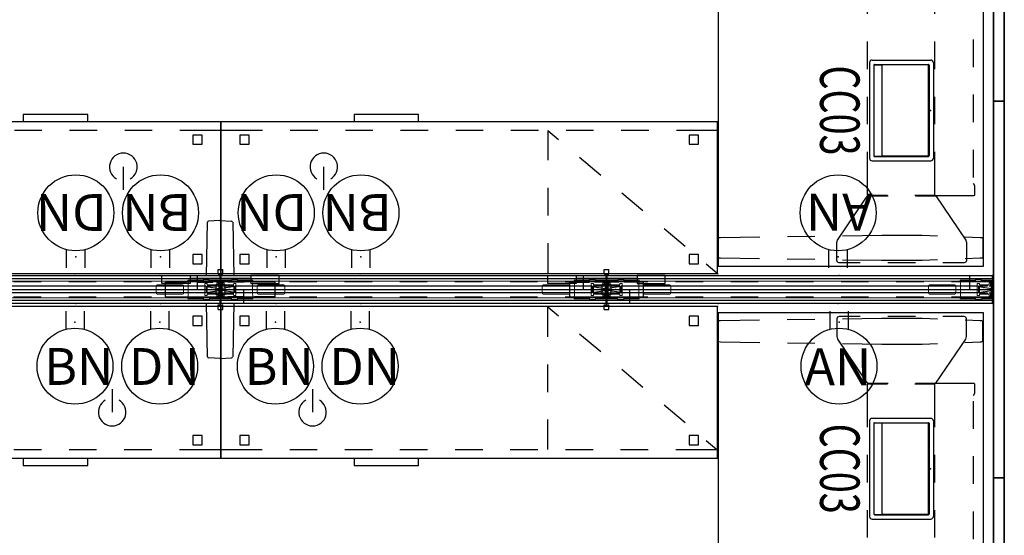
# Model space of a CAD drawing. Units: inches. Extents: x -18 to 171, y -6 to 171.
# Drawn here: x 63 to 171, y 59 to 115 of the extents above; entities that cross this region are included whole.
import ezdxf
from ezdxf.enums import TextEntityAlignment as Align

# ---------------------------------------------------------------- set-up
doc = ezdxf.new("R2010")
doc.units = ezdxf.units.IN
doc.header["$MEASUREMENT"] = 0
for name, color, linetype in [('ELEC', 1, 'Continuous'), ('HARDWARE', 4, 'Continuous'), ('PHWALL', 7, 'Continuous'), ('STORAGE', 4, 'Continuous'), ('TABLE', 6, 'Continuous'), ('TABLE-BASE', 6, 'Continuous'), ('TERRITORY', 5, 'Continuous'), ('TILE', 3, 'Continuous')]:
    doc.layers.add(name, color=color, linetype=linetype)
doc.styles.get("Standard").update_dxf_attribs({"font": 'arial.ttf'})

# ---------------------------------------------------------------- blocks, each defined once
blk = doc.blocks.new('VFZ128_29B_0P')
at = {"layer": 'HARDWARE'}
for p, q in [((-0.25, 0.125), (-0.25, 0.625)), ((-0.25, 0.625), (0.25, 0.625)), ((-0.25, 0.125), (0.25, 0.125)), ((0, -3.205), (0, 0.125)), ((0.25, 0.125), (0.25, 0.625)), ((-0.25, -3.205), (0.25, -3.205)), ((-0.25, -3.705), (-0.25, -3.205)), ((0.25, -3.705), (0.25, -3.205)), ((-0.25, -3.705), (0.25, -3.705))]:
    blk.add_line(p, q, dxfattribs=at)
blk.add_point((0, 0), dxfattribs=at)
blk = doc.blocks.new('VFZ154_081_0P')
at = {"layer": 'ELEC'}
for p, q in [((-6.38, -0.03), (-3.31, -0.03)), ((-6.38, -0.88), (-6.38, -0.03)), ((-3.31, -0.88), (-6.38, -0.88)), ((-3.31, -0.03), (-3.31, -0.88)), ((3.31, -0.33), (-3.31, -0.33)), ((-3.31, -0.58), (3.31, -0.58)), ((6.38, -0.03), (3.31, -0.03)), ((3.31, -0.03), (3.31, -0.88)), ((3.31, -0.88), (6.38, -0.88)), ((6.38, -0.88), (6.38, -0.03))]:
    blk.add_line(p, q, dxfattribs=at)
blk.add_point((0, 0), dxfattribs=at)
blk = doc.blocks.new('VFZ152_BN_0P')
at = {"layer": 'ELEC', "color": 1}
for p, q in [((-1, -3.88), (-1, -5.88)), ((1, -3.88), (1, -5.88))]:
    blk.add_line(p, q, dxfattribs=at)
blk.add_circle((0, -9.88), 4.13, dxfattribs=at)
for p in [(0, 0), (0, -5.08)]:
    blk.add_point(p, dxfattribs=at)
blk.add_text('BN', height=4, dxfattribs=at).set_placement((-3.36, -11.91))
blk = doc.blocks.new('VFZ152_DN_0P')
at = {"layer": 'ELEC', "color": 1}
for p, q in [((-1, -3.88), (-1, -5.88)), ((1, -3.88), (1, -5.88))]:
    blk.add_line(p, q, dxfattribs=at)
at = {"layer": 'ELEC'}
blk.add_line((-5.17, -12.38), (-5.17, -14.88), dxfattribs=at)
at = {"layer": 'ELEC', "color": 1}
blk.add_circle((0, -9.88), 4.13, dxfattribs=at)
at = {"layer": 'ELEC'}
blk.add_arc((-5.17, -14.88), 1.5, 120, 60, dxfattribs=at)
at = {"layer": 'ELEC', "color": 1}
for p in [(0, 0), (0, -5.08)]:
    blk.add_point(p, dxfattribs=at)
blk.add_text('DN', height=4, dxfattribs=at).set_placement((-3.36, -11.91))
blk = doc.blocks.new('VFZ152_AN_0P')
at = {"layer": 'ELEC', "color": 1}
for p, q in [((-1, -3.88), (-1, -5.88)), ((1, -3.88), (1, -5.88))]:
    blk.add_line(p, q, dxfattribs=at)
blk.add_circle((0, -9.88), 4.13, dxfattribs=at)
for p in [(0, 0), (0, -5.08)]:
    blk.add_point(p, dxfattribs=at)
blk.add_text('AN', height=4, dxfattribs=at).set_placement((-3.75, -11.95))
blk = doc.blocks.new('VFZ115_F291342RA_0P')
at = {"layer": 'TERRITORY'}
for p, q in [((4.5, -0.71), (0.04, -0.71)), ((10.5, -0.71), (7.5, -0.71)), ((16.5, -0.71), (13.5, -0.71)), ((22.5, -0.71), (19.5, -0.71)), ((28.5, -0.71), (25.5, -0.71)), ((34.5, -0.71), (31.5, -0.71)), ((41.96, -0.71), (37.5, -0.71)), ((0.06, -1.53), (41.94, -1.53)), ((0.06, -1.55), (0.06, -1.53)), ((0.06, -1.55), (41.94, -1.55)), ((1.56, -1.22), (0.15, -1.43)), ((1.56, -1.87), (0.15, -1.65)), ((1.56, -1.17), (1.56, -1.91)), ((40.44, -1.17), (1.56, -1.17)), ((40.44, -1.91), (1.56, -1.91)), ((40.44, -1.17), (40.44, -1.91)), ((40.44, -1.22), (41.85, -1.43)), ((40.44, -1.87), (41.85, -1.65)), ((41.94, -1.55), (41.94, -1.53)), ((4.5, -2.37), (0.04, -2.37)), ((10.5, -2.37), (7.5, -2.37)), ((16.5, -2.37), (13.5, -2.37)), ((22.5, -2.37), (19.5, -2.37)), ((28.5, -2.37), (25.5, -2.37)), ((34.5, -2.37), (31.5, -2.37)), ((41.96, -2.37), (37.5, -2.37))]:
    blk.add_line(p, q, dxfattribs=at)
blk.add_lwpolyline([(0.04, -0.02), (41.96, -0.02), (41.96, -3.05), (0.04, -3.05)], close=True, dxfattribs=at)
for centre, start, end in [((0.16, -1.53), 99.0795, 180), ((0.16, -1.55), 180, 260.9205), ((41.84, -1.53), 0, 80.9205), ((41.84, -1.55), 279.0795, 0)]:
    blk.add_arc(centre, 0.1, start, end, dxfattribs=at)
for p in [(0, 0), (42, 0), (0.96, -1.54), (41.04, -1.54), (0, -3.08), (42, -3.08)]:
    blk.add_point(p, dxfattribs=at)
blk = doc.blocks.new('VFZ110_2942_0P')
at = {"layer": 'PHWALL', "color": 0, "linetype": 'Continuous', "lineweight": 0}
for p, q in [((0, -2.41), (0, -0.66)), ((0.08, -2.41), (0.08, -0.66)), ((0.1, -0.62), (0.1, -0.54)), ((1.25, -0.54), (0.1, -0.54)), ((0.1, -0.62), (1.1, -0.62)), ((3.54, -0.64), (0.11, -0.64)), ((0.17, -1.04), (0.17, -2.04)), ((0.17, -1.04), (0.25, -1.04)), ((0.25, -1.14), (0.25, -1.04)), ((0.38, -0.83), (0.27, -0.83)), ((0.4, -1.14), (0.4, -0.85)), ((1.24, -0.62), (1.87, -0.62)), ((1.25, -0.54), (1.25, -0.45)), ((1.25, -0.45), (1.86, -0.45)), ((1.25, -0.45), (1.25, -0.45)), ((1.25, -0.45), (1.86, -0.45)), ((1.25, -0.45), (1.25, -0.53)), ((1.25, -0.54), (1.25, -0.62)), ((1.43, -0.93), (1.43, -1.05)), ((1.66, -0.9), (1.46, -0.9)), ((1.68, -2.15), (1.68, -0.93)), ((1.86, -0.54), (1.86, -0.45)), ((1.86, -0.45), (1.86, -0.45)), ((1.86, -0.45), (1.86, -0.53)), ((1.86, -0.54), (1.86, -0.62)), ((3.54, -0.54), (1.86, -0.54)), ((3.5, -1.04), (3.5, -2.04)), ((3.54, -0.54), (3.54, -0.64)), ((38.46, -0.63), (3.54, -0.63)), ((4.12, -1.04), (6.88, -1.04)), ((37.88, -1.04), (35.12, -1.04)), ((38.46, -0.54), (38.46, -0.64)), ((38.46, -0.54), (40.14, -0.54)), ((38.46, -0.64), (41.89, -0.64)), ((38.5, -1.04), (38.5, -2.04)), ((40.76, -0.62), (40.13, -0.62)), ((40.75, -0.45), (40.14, -0.45)), ((40.75, -0.45), (40.14, -0.45)), ((40.14, -0.54), (40.14, -0.45)), ((40.14, -0.45), (40.14, -0.45)), ((40.14, -0.45), (40.14, -0.53)), ((40.14, -0.54), (40.14, -0.62)), ((40.32, -2.15), (40.32, -0.93)), ((40.34, -0.9), (40.54, -0.9)), ((40.57, -0.93), (40.57, -1.05)), ((40.75, -0.54), (40.75, -0.45)), ((40.75, -0.45), (40.75, -0.45)), ((40.75, -0.45), (40.75, -0.53)), ((40.75, -0.54), (40.75, -0.62)), ((40.75, -0.54), (41.9, -0.54)), ((41.9, -0.62), (40.9, -0.62)), ((41.6, -1.14), (41.6, -0.85)), ((41.62, -0.83), (41.73, -0.83)), ((41.83, -1.04), (41.75, -1.04)), ((41.75, -1.14), (41.75, -1.04)), ((41.83, -1.04), (41.83, -2.04)), ((41.9, -0.62), (41.9, -0.54)), ((41.93, -2.41), (41.93, -0.66)), ((42, -2.41), (42, -0.66)), ((0.17, -2.04), (0.25, -2.04)), ((0.25, -2.04), (0.25, -1.94)), ((0.27, -1.16), (0.38, -1.16)), ((0.38, -1.92), (0.27, -1.92)), ((0.4, -2.23), (0.4, -1.94)), ((1.37, -1.11), (0.58, -1.11)), ((0.58, -1.16), (1.33, -1.16)), ((1.33, -1.92), (0.58, -1.92)), ((0.58, -1.97), (1.37, -1.97)), ((1.33, -1.11), (1.33, -1.16)), ((1.33, -1.97), (1.33, -1.92)), ((1.34, -1.16), (1.44, -1.16)), ((1.34, -1.92), (1.44, -1.92)), ((1.43, -2.03), (1.43, -2.15)), ((1.44, -1.92), (1.44, -1.16)), ((4, -1.92), (4, -1.16)), ((6.88, -2.04), (4.12, -2.04)), ((7, -1.16), (7, -1.92)), ((35, -1.16), (35, -1.92)), ((35.12, -2.04), (37.88, -2.04)), ((38, -1.92), (38, -1.16)), ((40.56, -1.92), (40.56, -1.16)), ((40.66, -1.16), (40.56, -1.16)), ((40.66, -1.92), (40.56, -1.92)), ((40.57, -2.03), (40.57, -2.15)), ((40.63, -1.11), (41.42, -1.11)), ((41.42, -1.97), (40.63, -1.97)), ((40.67, -1.11), (40.67, -1.16)), ((41.42, -1.16), (40.67, -1.16)), ((40.67, -1.92), (41.42, -1.92)), ((40.67, -1.97), (40.67, -1.92)), ((41.6, -2.23), (41.6, -1.94)), ((41.73, -1.16), (41.62, -1.16)), ((41.62, -1.92), (41.73, -1.92)), ((41.75, -2.04), (41.75, -1.94)), ((41.83, -2.04), (41.75, -2.04)), ((0.1, -2.54), (0.1, -2.46)), ((1.04, -2.46), (0.1, -2.46)), ((0.1, -2.54), (1.19, -2.54)), ((0.11, -2.44), (3.54, -2.44)), ((0.27, -2.25), (0.38, -2.25)), ((1.18, -2.46), (1.87, -2.46)), ((1.19, -2.46), (1.19, -2.54)), ((1.19, -2.63), (1.19, -2.54)), ((1.19, -2.55), (1.19, -2.63)), ((1.19, -2.63), (1.86, -2.63)), ((1.19, -2.63), (1.19, -2.63)), ((1.86, -2.63), (1.19, -2.63)), ((1.46, -2.18), (1.66, -2.18)), ((1.86, -2.46), (1.86, -2.54)), ((1.86, -2.63), (1.86, -2.54)), ((1.86, -2.54), (3.54, -2.54)), ((1.86, -2.55), (1.86, -2.63)), ((1.86, -2.63), (1.86, -2.63)), ((3.54, -2.44), (3.54, -2.54)), ((38.46, -2.45), (3.54, -2.45)), ((38.46, -2.44), (38.46, -2.54)), ((41.89, -2.44), (38.46, -2.44)), ((40.14, -2.54), (38.46, -2.54)), ((40.82, -2.46), (40.13, -2.46)), ((40.14, -2.46), (40.14, -2.54)), ((40.14, -2.63), (40.14, -2.54)), ((40.14, -2.55), (40.14, -2.63)), ((40.81, -2.63), (40.14, -2.63)), ((40.14, -2.63), (40.14, -2.63)), ((40.14, -2.63), (40.81, -2.63)), ((40.54, -2.18), (40.34, -2.18)), ((40.81, -2.46), (40.81, -2.54)), ((40.81, -2.63), (40.81, -2.54)), ((41.9, -2.54), (40.81, -2.54)), ((40.81, -2.55), (40.81, -2.63)), ((40.81, -2.63), (40.81, -2.63)), ((40.96, -2.46), (41.9, -2.46)), ((41.73, -2.25), (41.62, -2.25)), ((41.9, -2.54), (41.9, -2.46))]:
    blk.add_line(p, q, dxfattribs=at)
at = {"layer": 'PHWALL'}
for p, q in [((0.25, -0.85), (0.24, -0.85)), ((41.75, -0.85), (41.76, -0.85)), ((0.25, -2.23), (0.24, -2.23)), ((41.75, -2.23), (41.76, -2.23))]:
    blk.add_line(p, q, dxfattribs=at)
at = {"layer": 'PHWALL', "color": 0, "linetype": 'Continuous', "lineweight": 0}
for points in [[(0.23, -0.66, -0.113953), (0.23, -0.65, -0.130659), (0.23, -0.64, -0.161864), (0.24, -0.64, -0.028605), (0.24, -0.64, -0.009134), (0.24, -0.64)], [(1.43, -0.99, -0.076411), (1.42, -1.01, -0.30293), (1.37, -1.05)], [(1.43, -1.05), (1.43, -1.05, -0.41413), (1.37, -1.11)], [(40.57, -0.99, 0.076411), (40.58, -1.01, 0.30293), (40.63, -1.05)], [(40.57, -1.05), (40.57, -1.05, 0.41413), (40.63, -1.11)], [(41.77, -0.66, 0.113953), (41.77, -0.65, 0.130659), (41.77, -0.64, 0.161864), (41.76, -0.64, 0.028605), (41.76, -0.64, 0.009134), (41.76, -0.64)], [(1.37, -1.97), (1.37, -1.97, -0.414134), (1.43, -2.03)], [(1.37, -2.03, -0.336902), (1.42, -2.08, -0.045997), (1.43, -2.09, -0.005188), (1.43, -2.09)], [(40.63, -1.97), (40.63, -1.97, 0.414134), (40.57, -2.03)], [(40.63, -2.03, 0.336902), (40.58, -2.08, 0.045997), (40.57, -2.09, 0.005188), (40.57, -2.09)], [(0.24, -2.44, -0.043158), (0.24, -2.44, -0.186997), (0.23, -2.44, -0.084265), (0.23, -2.43, -0.087839), (0.23, -2.42, -0.041052), (0.23, -2.42)], [(41.76, -2.44, 0.043158), (41.76, -2.44, 0.186997), (41.77, -2.44, 0.084265), (41.77, -2.43, 0.087839), (41.77, -2.42, 0.041052), (41.77, -2.42)]]:
    blk.add_lwpolyline(points, format="xyb", dxfattribs=at)
for centre, radius, start, end in [((0.13, -0.66), 0.125, 100.8866, 180), ((0.13, -0.66), 0.05, 115.8419, 180), ((1.46, -0.93), 0.029, 90, 180), ((1.66, -0.93), 0.029, 0, 90), ((4.12, -1.16), 0.12, 90, 180), ((6.88, -1.16), 0.12, 0, 90), ((35.12, -1.16), 0.12, 90, 180), ((37.88, -1.16), 0.12, 0, 90), ((40.34, -0.93), 0.029, 90, 180), ((40.54, -0.93), 0.029, 0, 90), ((41.88, -0.66), 0.125, 0, 79.1134), ((41.88, -0.66), 0.05, 0, 64.1581), ((0.58, -1.13), 0.029, 90, 270), ((0.58, -1.94), 0.029, 90, 270), ((4.12, -1.92), 0.12, 180, 270), ((6.88, -1.92), 0.12, 270, 0), ((35.12, -1.92), 0.12, 180, 270), ((37.88, -1.92), 0.12, 270, 0), ((41.42, -1.13), 0.029, 270, 90), ((41.42, -1.94), 0.029, 270, 90), ((0.13, -2.41), 0.125, 180, 259.1134), ((0.13, -2.41), 0.05, 180, 244.1581), ((1.46, -2.15), 0.029, 180, 270), ((1.66, -2.15), 0.029, 270, 0), ((40.34, -2.15), 0.029, 180, 270), ((40.54, -2.15), 0.029, 270, 0), ((41.88, -2.41), 0.05, 295.8419, 360), ((41.88, -2.41), 0.125, 280.8866, 360)]:
    blk.add_arc(centre, radius, start, end, dxfattribs=at)
for centre, major_axis, ratio, start_param, end_param in [((0.11, -0.65), (0, 0.03), 0.034921, -1.230959, 0), ((0.13, -2.64), (0, 2), 0.034921, -0.64404, -0.025434), ((0.22, -2.64), (0, -2), 0.026186, 2.497553, 2.997779), ((0.27, -0.85), (-0.0178, -0.0095), 0.969025, -2.049247, -0.50463), ((0.27, -0.85), (-0.0146, 0.0137), 0.999538, -0.816961, -0.791242), ((0.38, -0.85), (-0.0141, -0.0141), 0.999695, 2.356347, 3.926839), ((1.44, -0.83), (12.52, 0), 0.017458, -1.653731, -1.576572), ((1.1, -0.65), (0, 0.03), 0.026186, -1.230959, 0), ((1.24, -0.65), (0, -0.03), 0.026186, 3.141593, 4.372552), ((1.25, -0.53), (0, 0.01), 0.026186, 3.141593, 4.767995), ((1.86, -0.53), (0, -0.01), 0.026186, -1.626402, 0), ((1.87, -0.65), (0, 0.03), 0.026186, -1.230959, 0), ((3.54, -1.64), (0, 1), 0.052408, 0.06826, 0.928919), ((3.44, -0.65), (0.0993, 0.01), 0.062665, -0.058823, 0.114415), ((38.56, -0.65), (0.0993, -0.01), 0.062665, 3.027177, 3.200415), ((38.46, -1.64), (0, -1), 0.052408, 2.212673, 3.073333), ((40.13, -0.65), (0, -0.03), 0.026186, -3.141593, -1.910633), ((40.14, -0.53), (0, 0.01), 0.026186, -3.141593, -1.51519), ((40.56, -0.83), (12.52, 0), 0.017458, -1.565021, -1.487861), ((40.75, -0.53), (0, -0.01), 0.026186, -1.626402, 0), ((40.76, -0.65), (0, 0.03), 0.026186, -1.230959, 0), ((40.9, -0.65), (0, -0.03), 0.026186, -3.141593, -1.910633), ((41.62, -0.85), (-0.0141, 0.0141), 0.999695, -0.785246, 0.785246), ((41.73, -0.85), (-0.0178, 0.0095), 0.969025, -2.636962, -1.092346), ((41.73, -0.85), (-0.0146, -0.0137), 0.999538, -2.350351, -2.324632), ((41.78, -2.64), (0, 2), 0.026186, 0.143814, 0.64404), ((41.87, -2.64), (0, -2), 0.034921, -3.116159, -2.497553), ((41.89, -0.65), (0, -0.03), 0.034921, 3.141593, 4.372552), ((0.13, -0.44), (0, 2), 0.034921, -3.116159, -2.497553), ((0.22, -0.44), (0, -2), 0.026186, 0.143814, 0.64404), ((0.27, -1.14), (-0.0166, -0.0111), 0.999505, -0.587716, 0.982624), ((0.27, -1.94), (0.0166, -0.0111), 0.999505, 2.158969, 3.729308), ((0.38, -1.14), (-0.0141, 0.0141), 0.999695, 2.356347, 3.926839), ((0.38, -1.94), (-0.0141, -0.0141), 0.999695, 2.356347, 3.926839), ((1.44, -2.25), (-12.52, 0), 0.017458, -1.565021, -1.487861), ((1.34, -1.16), (-0.005, 0), 0.017455, -2.346761, 0), ((1.34, -1.92), (0.005, 0), 0.017455, -3.141593, -0.794832), ((1.43, -1.16), (-0.005, 0), 0.017455, -3.141593, -2.346761), ((1.43, -1.92), (0.005, 0), 0.017455, -0.794832, 0), ((3.54, -1.44), (0, 1), 0.052408, -4.070512, -3.209853), ((38.46, -1.44), (0, -1), 0.052408, 0.06826, 0.928919), ((40.57, -1.16), (-0.005, 0), 0.017455, -0.794832, 0), ((40.57, -1.92), (0.005, 0), 0.017455, 3.141593, 3.936424), ((40.56, -2.25), (-12.52, 0), 0.017458, -1.653731, -1.576572), ((40.66, -1.16), (-0.005, 0), 0.017455, 3.141593, 5.488353), ((40.66, -1.92), (0.005, 0), 0.017455, -2.346761, 0), ((41.62, -1.14), (-0.0141, -0.0141), 0.999695, -0.785246, 0.785246), ((41.62, -1.94), (-0.0141, 0.0141), 0.999695, -0.785246, 0.785246), ((41.73, -1.14), (-0.0166, 0.0111), 0.999505, 2.158969, 3.729308), ((41.73, -1.94), (0.0166, 0.0111), 0.999505, -0.587716, 0.982624), ((41.78, -0.44), (0, 2), 0.026186, -3.785633, -3.285407), ((41.87, -0.44), (0, -2), 0.034921, -0.64404, -0.025434), ((0.11, -2.43), (0, 0.03), 0.034921, -3.141593, -1.910633), ((0.27, -2.23), (0.0178, -0.0095), 0.969025, -2.636962, -1.092346), ((0.27, -2.23), (-0.0146, -0.0136), 0.999538, 0.79446, 0.820179), ((0.38, -2.23), (-0.0141, 0.0141), 0.999695, 2.356347, 3.926839), ((1.04, -2.43), (0, 0.03), 0.026186, 3.141593, 4.372552), ((1.18, -2.43), (0, -0.03), 0.026186, -1.230959, 0), ((1.19, -2.55), (0, 0.01), 0.026186, -1.626402, 0), ((1.86, -2.55), (0, -0.01), 0.026186, 3.141593, 4.767995), ((1.87, -2.43), (0, 0.03), 0.026186, 3.141593, 4.372552), ((3.44, -2.43), (0.0993, -0.01), 0.062665, -0.114415, 0.058823), ((38.56, -2.43), (0.0993, 0.01), 0.062665, 3.08277, 3.256008), ((40.13, -2.43), (0, -0.03), 0.026186, -1.230959, 0), ((40.14, -2.55), (0, 0.01), 0.026186, -1.626402, 0), ((40.81, -2.55), (0, -0.01), 0.026186, -3.141593, -1.51519), ((40.82, -2.43), (0, 0.03), 0.026186, -3.141593, -1.910633), ((40.96, -2.43), (0, -0.03), 0.026186, -1.230959, 0), ((41.62, -2.23), (-0.0141, -0.0141), 0.999695, -0.785246, 0.785246), ((41.73, -2.23), (0.0178, 0.0095), 0.969025, -2.049247, -0.50463), ((41.73, -2.23), (-0.0146, 0.0136), 0.999538, 2.321414, 2.347133), ((41.89, -2.43), (0, -0.03), 0.034921, -1.230959, 0)]:
    blk.add_ellipse(centre, major_axis=major_axis, ratio=ratio, start_param=start_param, end_param=end_param, dxfattribs=at)
at = {"layer": 'PHWALL'}
for p in [(0, 0), (42, 0), (0, -3.08), (42, -3.08)]:
    blk.add_point(p, dxfattribs=at)
blk = doc.blocks.new('VFZ113_2942120LM_0P')
at = {"layer": 'TERRITORY'}
for p, q in [((-18.96, 1.25), (-59.96, 1.25)), ((-18.96, 1.25), (-59.96, 1.25)), ((-59.96, 1.25), (-18.96, 1.25)), ((-18.96, 1.25), (-59.96, 1.25)), ((-18.96, 1.25), (-18.96, 0.07)), ((22.04, 1.25), (-18.96, 1.25)), ((22.04, 1.25), (-18.96, 1.25)), ((-18.96, 1.25), (-18.96, 0.07)), ((-18.96, 1.25), (-18.96, 0.07)), ((-18.96, 0.07), (-18.96, 1.25)), ((-18.96, 1.25), (-18.96, 1.25)), ((-18.96, 1.25), (22.04, 1.25)), ((22.04, 1.25), (-18.96, 1.25)), ((-18.96, 1.25), (-18.96, 1.25)), ((-18.96, 0.07), (-18.96, 1.25)), ((-18.96, 0.07), (-18.96, 1.25)), ((-18.96, 1.25), (-18.96, 1.25)), ((-18.96, 1.25), (-18.96, 0.07)), ((-18.96, 0.07), (-18.96, 1.25)), ((-18.96, 1.25), (-18.96, 1.25)), ((22.04, 0.07), (22.04, 1.25)), ((22.04, 0.07), (22.04, 1.25)), ((22.04, 1.25), (22.04, 1.25)), ((22.04, 1.25), (22.04, 0.07)), ((22.04, 0.07), (22.04, 1.25)), ((22.04, 1.25), (22.04, 1.25)), ((22.04, 1.25), (22.04, 0.07)), ((63.04, 1.25), (22.04, 1.25)), ((63.04, 1.25), (22.04, 1.25)), ((22.04, 1.25), (22.04, 0.07)), ((22.04, 1.25), (22.04, 0.07)), ((22.04, 0.07), (22.04, 1.25)), ((22.04, 1.25), (22.04, 1.25)), ((22.04, 1.25), (63.04, 1.25)), ((63.04, 1.25), (22.04, 1.25)), ((22.04, 1.25), (22.04, 1.25)), ((-18.96, 0.07), (-59.96, 0.07)), ((-59.96, 0.07), (-18.96, 0.07)), ((-59.96, 0.07), (-18.96, 0.07)), ((-59.96, 0.07), (-18.96, 0.07)), ((22.04, 0.07), (-18.96, 0.07)), ((-18.96, 0.07), (-18.96, 0.07)), ((-18.96, 0.07), (22.04, 0.07)), ((-18.96, 0.07), (22.04, 0.07)), ((-18.96, 0.07), (22.04, 0.07)), ((-18.96, 0.07), (-18.96, 0.07)), ((-18.96, 0.07), (-18.96, 0.07)), ((-18.96, 0.07), (-18.96, 0.07)), ((0.98, 0.07), (2.1, 0.07)), ((2.1, 0.07), (0.98, 0.07)), ((0.98, 0.07), (0.98, 0.07)), ((0.98, 0.07), (0.98, 0)), ((0.98, 0), (0.98, 0.07)), ((0.98, 0.07), (0.98, 0.07)), ((0.98, 0.07), (0.98, 0)), ((2.1, 0.07), (0.98, 0.07)), ((0.98, 0.07), (0.98, 0)), ((2.1, 0.07), (0.98, 0.07)), ((2.1, 0), (0.98, 0)), ((0.98, 0), (0.98, 0)), ((0.98, 0), (2.1, 0)), ((0.98, 0), (0.98, 0)), ((0.98, 0), (2.1, 0)), ((0.98, 0), (2.1, 0)), ((2.1, 0.07), (2.1, 0.07)), ((2.1, 0), (2.1, 0.07)), ((2.1, 0), (2.1, 0.07)), ((2.1, 0.07), (2.1, 0.07)), ((2.1, 0.07), (2.1, 0)), ((2.1, 0), (2.1, 0.07)), ((2.1, 0), (2.1, 0)), ((2.1, 0), (2.1, 0)), ((22.04, 0.07), (22.04, 0.07)), ((22.04, 0.07), (22.04, 0.07)), ((63.04, 0.07), (22.04, 0.07)), ((22.04, 0.07), (22.04, 0.07)), ((22.04, 0.07), (63.04, 0.07)), ((22.04, 0.07), (63.04, 0.07)), ((22.04, 0.07), (63.04, 0.07)), ((22.04, 0.07), (22.04, 0.07))]:
    blk.add_line(p, q, dxfattribs=at)
blk.add_point((0, 0), dxfattribs=at)
blk = doc.blocks.new('PDU6ACS_3084LE_0P')
at = {"layer": 'TABLE'}
for p, q in [((82.88, -1), (1, -1)), ((1, -1), (1, -29.88)), ((82.88, -29.88), (82.88, -1)), ((1, -29.88), (82.88, -29.88))]:
    blk.add_line(p, q, dxfattribs=at)
for p in [(0, 0), (83.88, 0), (0, -29.88), (83.88, -29.88)]:
    blk.add_point(p, dxfattribs=at)
at = {"layer": 'TABLE-BASE'}
for p, q in [((1.87, -1.35), (1.8, -3.01)), ((1.88, -1.17), (1.87, -1.27)), ((1.87, -1.27), (1.87, -1.35)), ((1.9, -1.13), (1.88, -1.17)), ((1.95, -1.09), (1.9, -1.13)), ((4.07, -1.09), (1.95, -1.09)), ((4.12, -1.13), (4.07, -1.09)), ((4.13, -1.17), (4.12, -1.13)), ((4.14, -1.26), (4.13, -1.17)), ((4.15, -1.35), (4.14, -1.26)), ((4.21, -3.02), (4.15, -1.35)), ((8.74, -1.95), (8.69, -2.06)), ((8.69, -2.06), (8.69, -7.41)), ((9.74, -1.95), (8.74, -1.95)), ((9.99, -2.09), (9.74, -1.95)), ((13.6, -2.09), (10.6, -2.09)), ((19.6, -2.09), (16.6, -2.09)), ((25.6, -2.09), (22.6, -2.09)), ((31.6, -2.09), (28.6, -2.09)), ((38.21, -2.09), (34.6, -2.09)), ((38.52, -2.16), (38.21, -2.09)), ((45.56, -2.09), (45.27, -2.18)), ((49.23, -2.09), (45.56, -2.09)), ((55.23, -2.09), (52.23, -2.09)), ((61.23, -2.09), (58.23, -2.09)), ((67.23, -2.09), (64.23, -2.09)), ((73.23, -2.09), (70.23, -2.09)), ((74.16, -1.95), (73.9, -2.09)), ((75.16, -1.95), (74.16, -1.95)), ((75.21, -2.06), (75.16, -1.95)), ((75.21, -7.41), (75.21, -2.06)), ((79.69, -3.02), (79.75, -1.35)), ((79.75, -1.35), (79.76, -1.26)), ((79.76, -1.26), (79.77, -1.17)), ((79.77, -1.17), (79.78, -1.13)), ((79.78, -1.13), (79.83, -1.09)), ((79.83, -1.09), (81.95, -1.09)), ((81.95, -1.09), (82, -1.13)), ((82, -1.13), (82.02, -1.17)), ((82.02, -1.17), (82.03, -1.27)), ((82.03, -1.27), (82.03, -1.35)), ((82.03, -1.35), (82.1, -3.01)), ((1.46, -2.91), (1.38, -3.1)), ((1.38, -3.1), (1.38, -5.41)), ((1.64, -2.85), (1.46, -2.91)), ((3.58, -2.85), (1.64, -2.85)), ((3.86, -2.94), (3.58, -2.85)), ((8.66, -6.18), (3.86, -2.94)), ((39.27, -2.59), (38.52, -2.16)), ((39.56, -2.68), (39.27, -2.59)), ((44.21, -2.68), (39.56, -2.68)), ((44.52, -2.62), (44.21, -2.68)), ((45.27, -2.18), (44.52, -2.62)), ((75.24, -6.18), (80.04, -2.94)), ((80.04, -2.94), (80.32, -2.85)), ((80.32, -2.85), (82.26, -2.85)), ((82.26, -2.85), (82.44, -2.91)), ((82.44, -2.91), (82.52, -3.1)), ((82.52, -3.1), (82.52, -5.41)), ((1.69, -6.01), (1.62, -7.68)), ((4.39, -7.68), (4.33, -6.01)), ((8.66, -8.39), (8.66, -6.18)), ((13.45, -6.28), (8.74, -6.28)), ((8.74, -6.28), (8.74, -8.46)), ((19.45, -6.28), (16.45, -6.28)), ((25.45, -6.28), (22.45, -6.28)), ((31.45, -6.28), (28.45, -6.28)), ((37.45, -6.28), (34.45, -6.28)), ((43.45, -6.28), (40.45, -6.28)), ((49.45, -6.28), (46.45, -6.28)), ((55.45, -6.28), (52.45, -6.28)), ((61.45, -6.28), (58.45, -6.28)), ((67.45, -6.28), (64.45, -6.28)), ((75.16, -6.28), (70.45, -6.28)), ((75.16, -8.46), (75.16, -6.28)), ((75.24, -8.39), (75.24, -6.18)), ((79.51, -7.68), (79.57, -6.01)), ((82.21, -6.01), (82.27, -7.68)), ((8.69, -7.41), (8.74, -7.41)), ((75.16, -7.41), (75.21, -7.41)), ((1.38, -8.41), (1.38, -11.41)), ((1.62, -7.68), (1.62, -12.08)), ((4.39, -12.07), (4.39, -7.68)), ((79.51, -12.07), (79.51, -7.68)), ((82.27, -7.68), (82.27, -12.08)), ((82.52, -8.41), (82.52, -11.41)), ((8.66, -13.6), (8.66, -11.39)), ((8.74, -11.46), (8.74, -13.65)), ((75.16, -13.65), (75.16, -11.46)), ((75.24, -13.6), (75.24, -11.39)), ((1.62, -12.08), (1.68, -16.35)), ((4.33, -16.34), (4.39, -12.07)), ((79.57, -16.34), (79.51, -12.07)), ((82.27, -12.08), (82.22, -16.35)), ((3.86, -16.87), (8.42, -13.8)), ((8.42, -13.8), (8.66, -13.6)), ((8.74, -13.65), (13.45, -13.65)), ((16.45, -13.65), (19.45, -13.65)), ((22.45, -13.65), (25.45, -13.65)), ((28.45, -13.65), (31.45, -13.65)), ((34.45, -13.65), (37.45, -13.65)), ((40.45, -13.65), (43.45, -13.65)), ((46.45, -13.65), (49.45, -13.65)), ((52.45, -13.65), (55.45, -13.65)), ((58.45, -13.65), (61.45, -13.65)), ((64.45, -13.65), (67.45, -13.65)), ((70.45, -13.65), (75.16, -13.65)), ((75.48, -13.8), (75.24, -13.6)), ((80.04, -16.87), (75.48, -13.8)), ((1.38, -14.41), (1.38, -16.72)), ((82.52, -14.41), (82.52, -16.72)), ((1.38, -16.72), (1.47, -16.9)), ((1.47, -16.9), (1.64, -16.97)), ((1.64, -16.97), (3.58, -16.97)), ((3.58, -16.97), (3.86, -16.87)), ((80.32, -16.97), (80.04, -16.87)), ((82.26, -16.97), (80.32, -16.97)), ((82.43, -16.9), (82.26, -16.97)), ((82.52, -16.72), (82.43, -16.9)), ((1.73, -19.35), (1.77, -22.35)), ((4.25, -22.34), (4.29, -19.34)), ((79.65, -22.34), (79.61, -19.34)), ((82.17, -19.35), (82.13, -22.35)), ((1.81, -25.35), (1.87, -29.61)), ((4.15, -29.61), (4.21, -25.34)), ((79.75, -29.61), (79.69, -25.34)), ((82.09, -25.35), (82.03, -29.61)), ((1.87, -29.61), (1.87, -29.7)), ((1.87, -29.7), (1.88, -29.79)), ((1.88, -29.79), (1.9, -29.83)), ((1.9, -29.83), (1.95, -29.87)), ((1.95, -29.87), (4.07, -29.87)), ((4.07, -29.87), (4.12, -29.83)), ((4.12, -29.83), (4.13, -29.79)), ((4.13, -29.79), (4.15, -29.61)), ((79.77, -29.79), (79.75, -29.61)), ((79.78, -29.83), (79.77, -29.79)), ((79.83, -29.87), (79.78, -29.83)), ((81.95, -29.87), (79.83, -29.87)), ((82, -29.83), (81.95, -29.87)), ((82.02, -29.79), (82, -29.83)), ((82.03, -29.7), (82.02, -29.79)), ((82.03, -29.61), (82.03, -29.7))]:
    blk.add_line(p, q, dxfattribs=at)
blk = doc.blocks.new('GY1425_CC03_0P')
at = {"layer": 'ELEC'}
for p, q in [((-5.48, -6.34), (-5.48, 0.05)), ((-5.2, 0.33), (5.2, 0.33)), ((5.48, -6.34), (5.48, 0.05)), ((-5, -6.08), (-5, -0.21)), ((-4.95, -0.21), (-4.95, -5.27)), ((4.95, -0.21), (-4.95, -0.21)), ((-4.94, -0.15), (4.94, -0.15)), ((4.95, -5.27), (4.95, -0.21)), ((5, -6.08), (5, -0.21)), ((-4.98, -5.24), (-4.95, -5.24)), ((-4.98, -6.11), (-4.98, -5.24)), ((-4.95, -5.27), (4.95, -5.27)), ((4.98, -5.24), (4.95, -5.24)), ((4.98, -6.11), (4.98, -5.24)), ((4.98, -6.11), (-4.98, -6.11)), ((-4.94, -6.14), (4.94, -6.14)), ((-5.2, -6.62), (5.2, -6.62))]:
    blk.add_line(p, q, dxfattribs=at)
for centre, radius, start, end in [((-5.2, 0.05), 0.276, 90, 180), ((5.2, 0.05), 0.276, 0, 90), ((-4.94, -0.21), 0.06, 90, 180), ((4.94, -0.21), 0.06, 0, 90), ((-5.2, -6.34), 0.276, 180, 270), ((-4.94, -6.08), 0.06, 180, 270), ((4.94, -6.08), 0.06, 270, 0), ((5.2, -6.34), 0.276, 270, 0)]:
    blk.add_arc(centre, radius, start, end, dxfattribs=at)
blk.add_point((0, 0), dxfattribs=at)
at = {"layer": 'ELEC', "width": 0.7}
blk.add_text('CC03', height=4.3, dxfattribs=at).set_placement((0, -12), align=Align.CENTER)
blk = doc.blocks.new('VFZ375_T2942G_0P')
at = {"layer": 'TILE'}
for p, q in [((0.07, 0.375), (41.93, 0.375)), ((0.07, 0), (0.07, 0.375)), ((41.93, 0), (0.07, 0)), ((41.93, 0.375), (41.93, 0))]:
    blk.add_line(p, q, dxfattribs=at)
for p in [(0, 0), (42, 0)]:
    blk.add_point(p, dxfattribs=at)
blk = doc.blocks.new('VFZ375_T2942H_0P')
at = {"layer": 'TILE'}
for p, q in [((0.07, 0.375), (41.93, 0.375)), ((0.07, 0), (0.07, 0.375)), ((41.93, 0), (0.07, 0)), ((41.93, 0.375), (41.93, 0))]:
    blk.add_line(p, q, dxfattribs=at)
for p in [(0, 0), (42, 0)]:
    blk.add_point(p, dxfattribs=at)
blk = doc.blocks.new('VFZ150_0842_0P')
at = {"layer": 'ELEC'}
for p, q in [((39.500032, -1.54), (39.500032, -0.04)), ((2.5, -1.54), (2.5, -3.04))]:
    blk.add_line(p, q, dxfattribs=at)
at = {"layer": 'ELEC', "linetype": 'Continuous'}
blk.add_line((1, -1.54), (41.000032, -1.54), dxfattribs=at)
at = {"layer": 'ELEC'}
blk.add_point((0, 0), dxfattribs=at)
blk = doc.blocks.new('vfz119_b3_0p')
at = {"layer": 'PHWALL'}
for p, q in [((-1.43, 5.77), (-1.55, -0.04)), ((-0.05, 5.95), (-1.31, 5.89)), ((-0.05, 5.95), (1.21, 5.89)), ((1.33, 5.77), (1.45, -0.04)), ((-5.97, -0.73, 3.8), (-3.69, -0.73, 3.8)), ((-5.97, -2.35, 3.8), (-5.97, -0.73, 3.8)), ((-2.57, -0.73, 0.68), (-0.81, -0.73, 0.68)), ((0.5, -1.04, 0.68), (-0.5, -1.04, 0.68)), ((-0.5, -1.04, 0.68), (-0.5, -2.04, 0.68)), ((0.5, -2.04, 0.68), (0.5, -1.04, 0.68)), ((2.58, -0.73, 0.68), (0.81, -0.73, 0.68)), ((5.97, -0.73, 3.8), (3.69, -0.73, 3.8)), ((5.97, -2.35, 3.8), (5.97, -0.73, 3.8)), ((-0.5, -2.04, 0.68), (0.5, -2.04, 0.68)), ((-5.97, -2.35, 3.8), (-3.69, -2.35, 3.8)), ((-2.57, -2.35, 0.68), (-0.81, -2.35, 0.68)), ((-1.55, -3.04), (-1.43, -8.85)), ((2.58, -2.35, 0.68), (0.81, -2.35, 0.68)), ((1.45, -3.04), (1.33, -8.85)), ((5.97, -2.35, 3.8), (3.69, -2.35, 3.8)), ((-0.05, -9.03), (-1.31, -8.97)), ((-0.05, -9.03), (1.21, -8.97))]:
    blk.add_line(p, q, dxfattribs=at)
for centre, start, end in [((-1.3, 5.77), 92.6026, 178.7919), ((1.2, 5.77), 1.2081, 87.3974), ((-1.3, -8.85), 181.2081, 267.3974), ((1.2, -8.85), 272.6026, 358.7919)]:
    blk.add_arc(centre, 0.125, start, end, dxfattribs=at)
for p in [(0, 0), (0, -3.08)]:
    blk.add_point(p, dxfattribs=at)
blk = doc.blocks.new('VFZ117_B1B_0P')
at = {"layer": 'PHWALL'}
for p, q in [((-4.01, -0.73, 3.8), (-1.86, -0.73, 3.8)), ((-4.01, -2.36, 3.8), (-4.01, -0.73, 3.8)), ((1.33, -0.73, 3.8), (-1.32, -0.73, 3.8)), ((0.5, -1.04), (-0.5, -1.04)), ((-0.5, -1.04), (-0.5, -2.04)), ((0.5, -2.04), (0.5, -1.04)), ((4, -0.73, 3.8), (1.91, -0.73, 3.8)), ((4, -2.36, 3.8), (4, -0.73, 3.8)), ((-0.5, -2.04), (0.5, -2.04)), ((-4.01, -2.36, 3.8), (-1.86, -2.36, 3.8)), ((1.33, -2.36, 3.8), (-1.32, -2.36, 3.8)), ((4, -2.36, 3.8), (1.91, -2.36, 3.8))]:
    blk.add_line(p, q, dxfattribs=at)
for p in [(0, 0), (0, -3.08)]:
    blk.add_point(p, dxfattribs=at)
blk = doc.blocks.new('HL2CD_OF54165BEL02K_0P')
at = {"layer": 'STORAGE'}
for p, q in [((0, 0), (0, -16.5)), ((54, 0), (0, 0)), ((54, -16.5), (54, 0)), ((2.06, -1.06), (2.06, -2.06)), ((3.06, -1.06), (2.06, -1.06)), ((3.06, -2.06), (3.06, -1.06)), ((35.55, -0.06), (36.72, -1.04)), ((35.55, -3.31), (35.55, -0.06)), ((50.94, -1.06), (50.94, -2.06)), ((51.94, -1.06), (50.94, -1.06)), ((51.94, -2.06), (51.94, -1.06)), ((2.06, -2.06), (3.06, -2.06)), ((50.94, -2.06), (51.94, -2.06)), ((39.01, -2.98), (41.3, -4.91)), ((35.55, -9.31), (35.55, -6.31)), ((43.6, -6.84), (45.89, -8.77)), ((48.19, -10.71), (50.48, -12.64)), ((35.55, -15.55), (35.55, -12.31)), ((2.06, -14.05), (2.06, -15.05)), ((3.06, -14.05), (2.06, -14.05)), ((3.06, -15.05), (3.06, -14.05)), ((50.94, -14.05), (50.94, -15.05)), ((51.94, -14.05), (50.94, -14.05)), ((51.94, -15.05), (51.94, -14.05)), ((52.77, -14.57), (53.94, -15.55)), ((0, -15.55), (4.47, -15.55)), ((2.06, -15.05), (3.06, -15.05)), ((7.47, -15.55), (10.47, -15.55)), ((13.47, -15.55), (16.47, -15.55)), ((19.47, -15.55), (22.47, -15.55)), ((25.47, -15.55), (28.47, -15.55)), ((31.47, -15.55), (34.47, -15.55)), ((37.47, -15.55), (40.47, -15.55)), ((43.47, -15.55), (46.47, -15.55)), ((49.47, -15.55), (53.94, -15.55)), ((50.94, -15.05), (51.94, -15.05)), ((0, -16.5), (54, -16.5)), ((14.5, -16.5), (14.5, -17.31)), ((21.5, -17.31), (21.5, -16.5)), ((14.5, -17.31), (21.5, -17.31))]:
    blk.add_line(p, q, dxfattribs=at)
for p in [(0, 0), (54, 0)]:
    blk.add_point(p, dxfattribs=at)
blk = doc.blocks.new('HL2CD_OF54165BFL02K_0P')
at = {"layer": 'STORAGE'}
for p, q in [((0, 0), (0, -16.5)), ((54, 0), (0, 0)), ((54, -16.5), (54, 0)), ((1.23, -1.04), (0.06, -0.06)), ((2.06, -1.06), (2.06, -2.06)), ((3.06, -1.06), (2.06, -1.06)), ((3.06, -2.06), (3.06, -1.06)), ((18.45, -3.31), (18.45, -0.06)), ((50.94, -1.06), (50.94, -2.06)), ((51.94, -1.06), (50.94, -1.06)), ((51.94, -2.06), (51.94, -1.06)), ((2.06, -2.06), (3.06, -2.06)), ((50.94, -2.06), (51.94, -2.06)), ((5.81, -4.91), (3.52, -2.98)), ((18.45, -9.31), (18.45, -6.31)), ((10.4, -8.77), (8.11, -6.84)), ((14.99, -12.64), (12.7, -10.71)), ((18.45, -15.55), (18.45, -12.31)), ((2.06, -14.05), (2.06, -15.05)), ((3.06, -14.05), (2.06, -14.05)), ((3.06, -15.05), (3.06, -14.05)), ((18.45, -15.55), (17.28, -14.57)), ((50.94, -14.05), (50.94, -15.05)), ((51.94, -14.05), (50.94, -14.05)), ((51.94, -15.05), (51.94, -14.05)), ((0, -15.55), (4.47, -15.55)), ((2.06, -15.05), (3.06, -15.05)), ((7.47, -15.55), (10.47, -15.55)), ((13.47, -15.55), (16.47, -15.55)), ((19.47, -15.55), (22.47, -15.55)), ((25.47, -15.55), (28.47, -15.55)), ((31.47, -15.55), (34.47, -15.55)), ((37.47, -15.55), (40.47, -15.55)), ((43.47, -15.55), (46.47, -15.55)), ((49.47, -15.55), (53.94, -15.55)), ((50.94, -15.05), (51.94, -15.05)), ((0, -16.5), (54, -16.5)), ((32.5, -16.5), (32.5, -17.31)), ((39.5, -17.31), (39.5, -16.5)), ((32.5, -17.31), (39.5, -17.31))]:
    blk.add_line(p, q, dxfattribs=at)
for p in [(0, 0), (54, 0)]:
    blk.add_point(p, dxfattribs=at)

msp = doc.modelspace()

# ---------------------------------------------------------------- block references
for name, p, rotation in [('PDU6ACS_3084LE_0P', (169.25, 170.84), 270), ('VFZ113_2942120LM_0P', (169.25, 86.96), 270), ('GY1425_CC03_0P', (162.47, 104.89), 270), ('HL2CD_OF54165BEL02K_0P', (85.31, 87.16), 180), ('HL2CD_OF54165BFL02K_0P', (139.31, 87.16), 180), ('VFZ152_DN_0P', (69.52, 83.88), 180), ('VFZ152_DN_0P', (91.32, 83.88), 180), ('VFZ152_BN_0P', (78.73, 83.88), 180), ('VFZ152_BN_0P', (100.53, 83.88), 180), ('VFZ152_AN_0P', (152.44, 83.88), 180), ('VFZ375_T2942G_0P', (85.25, 86.96), 180), ('VFZ375_T2942H_0P', (127.25, 86.96), 180), ('VFZ375_T2942G_0P', (169.25, 86.96), 180), ('PDU6ACS_3084LE_0P', (169.25, 83.88), 270), ('GY1425_CC03_0P', (162.47, 65.93), 270)]:
    msp.add_blockref(name, p, dxfattribs=dict(rotation=rotation))
for name, p in [('vfz119_b3_0p', (85.25, 86.96)), ('VFZ115_F291342RA_0P', (43.25, 86.96)), ('VFZ110_2942_0P', (43.25, 86.96)), ('VFZ150_0842_0P', (43.25, 86.96)), ('VFZ152_BN_0P', (69.43, 86.96)), ('VFZ152_DN_0P', (78.64, 86.96)), ('VFZ154_081_0P', (85.25, 86.96)), ('VFZ128_29B_0P', (85.25, 86.96)), ('VFZ110_2942_0P', (85.25, 86.96)), ('VFZ115_F291342RA_0P', (85.25, 86.96)), ('VFZ150_0842_0P', (85.25, 86.96)), ('VFZ152_BN_0P', (91.23, 86.96)), ('VFZ152_DN_0P', (100.44, 86.96)), ('VFZ154_081_0P', (127.25, 86.96)), ('VFZ117_B1B_0P', (127.25, 86.96)), ('VFZ128_29B_0P', (127.25, 86.96)), ('VFZ110_2942_0P', (127.25, 86.96)), ('VFZ115_F291342RA_0P', (127.25, 86.96)), ('VFZ150_0842_0P', (127.25, 86.96)), ('VFZ152_AN_0P', (152.53, 86.96)), ('HL2CD_OF54165BFL02K_0P', (31.31, 83.58)), ('VFZ375_T2942H_0P', (43.25, 83.88)), ('VFZ375_T2942G_0P', (85.25, 83.88)), ('HL2CD_OF54165BEL02K_0P', (85.31, 83.58)), ('VFZ375_T2942H_0P', (127.25, 83.88))]:
    msp.add_blockref(name, p)

doc.saveas('drawing.dxf')
